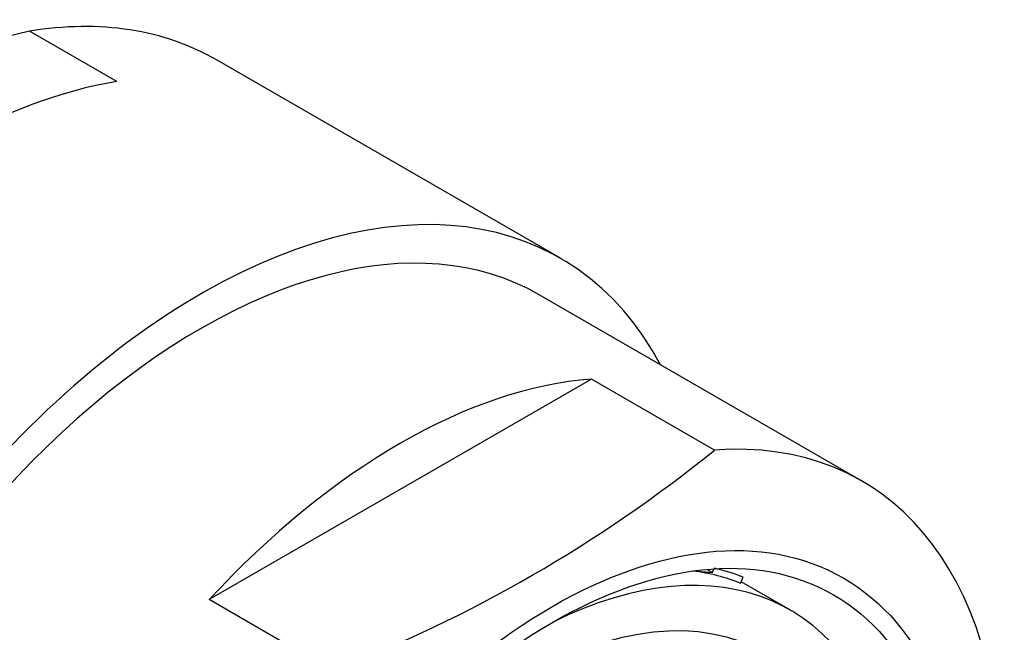
# Model space of a CAD drawing. Units: millimetres. Extents: x -305 to 1406, y 0 to 1281.
# Drawn here: x 1307 to 1324, y 389 to 400 of the extents above; entities that cross this region are included whole.
import ezdxf

# ---------------------------------------------------------------- set-up
doc = ezdxf.new("R2010")
doc.units = ezdxf.units.MM
for name, color, linetype in [('15289', 7, 'Continuous'), ('8201', 7, 'Continuous'), ('Défaut', 7, 'Continuous')]:
    doc.layers.add(name, color=color, linetype=linetype)

# ---------------------------------------------------------------- blocks, each defined once
blk = doc.blocks.new('SE1')
at = {"layer": '15289', "color": 7, "linetype": 'Continuous'}
for p, q in [((1321.952, 392.156), (1316.232, 395.458)), ((1317.159, 393.964), (1310.377, 390.048)), ((1319.344, 392.703), (1317.159, 393.964)), ((1318.973, 390.557), (1319.308, 390.529)), ((1319.212, 390.584), (1319.308, 390.529)), ((1319.308, 390.529), (1319.333, 390.593)), ((1319.806, 390.335), (1319.849, 390.446)), ((1320.689, 389.86), (1319.817, 390.363)), ((1312.561, 388.787), (1310.377, 390.048))]:
    blk.add_line(p, q, dxfattribs=at)
blk.add_arc((1303.54, 412.244), 25.132, 291.0362, 308.9638, dxfattribs=at)
for centre, major_axis, start_param, end_param in [((1310.232, 385.066), (6, 10.392), 0, 3.141593), ((1313.768, 383.025), (6, 10.392), 0.37426, 1.196536), ((1315.952, 381.763), (-6, -10.392), 1.196536, 3.515853), ((1315.999, 381.737), (-4.69, -8.123), 0, 3.853757), ((1315.504, 382.023), (4.69, 8.123), 0.079556, 0.237542), ((1315.504, 382.023), (4.75, 8.227), 0.081883, 0.178024)]:
    blk.add_ellipse(centre, major_axis=major_axis, ratio=0.57735, start_param=start_param, end_param=end_param, dxfattribs=at)
for centre, major_axis in [((1316.455, 381.473), (5.172, 8.959)), ((1316.455, 381.473), (5, 8.66)), ((1315.999, 381.737), (-4.25, -7.361))]:
    blk.add_ellipse(centre, major_axis=major_axis, ratio=0.57735, dxfattribs=at)
at = {"layer": '8201', "color": 7, "linetype": 'Continuous'}
for p, q in [((1308.737, 399.245), (1307.189, 400.139)), ((1316.607, 396.108), (1310.517, 399.624))]:
    blk.add_line(p, q, dxfattribs=at)
blk.add_arc((1309.825, 388.537), 11.898, 102.8023, 137.1977, dxfattribs=at)
for centre, major_axis, start_param, end_param in [((1304.142, 388.582), (-6.375, -11.042), 3.141593, 3.58229), ((1305.69, 387.688), (6.375, 11.042), 0.440697, 1.130099), ((1310.232, 385.066), (-6.375, -11.042), 2.796891, 6.283185), ((1310.232, 385.066), (6, 10.392), 0, 3.141593)]:
    blk.add_ellipse(centre, major_axis=major_axis, ratio=0.57735, start_param=start_param, end_param=end_param, dxfattribs=at)

msp = doc.modelspace()

# ---------------------------------------------------------------- block references
at = {"layer": 'Défaut'}
msp.add_blockref('SE1', (0, 0), dxfattribs=at)

doc.saveas('drawing.dxf')
